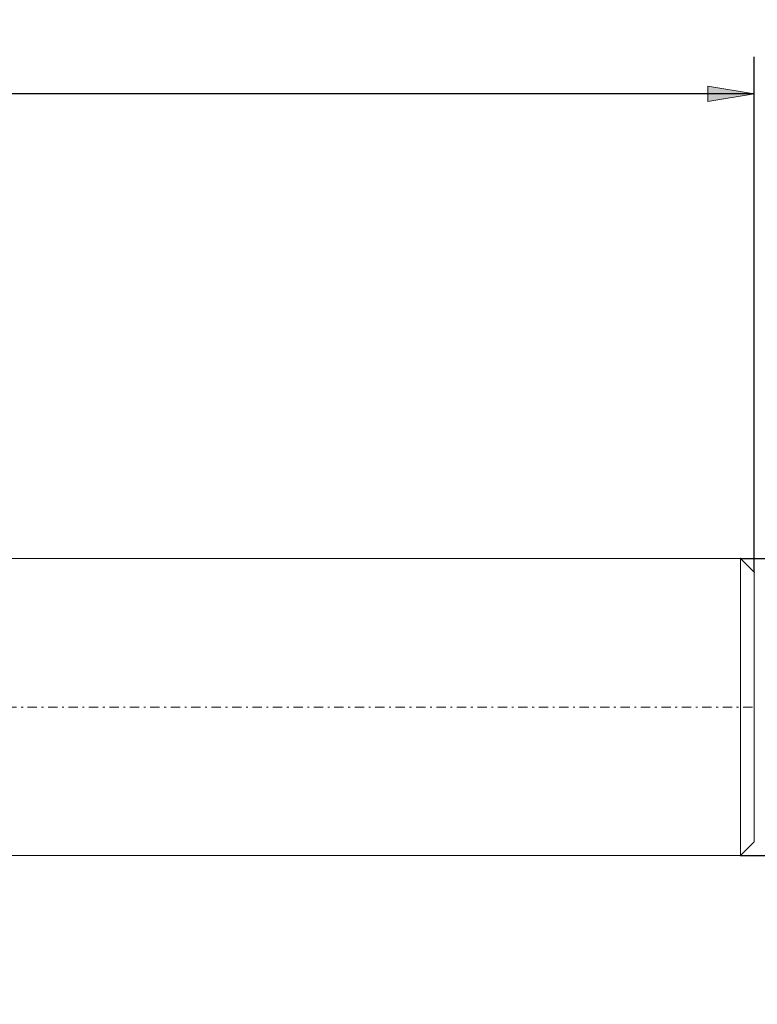
# Model space of a CAD drawing. Units: millimetres. Extents: x -135 to 143, y -100 to 100.
# Drawn here: x 11 to 51, y -8 to 45 of the extents above; entities that cross this region are included whole.
import ezdxf

# ---------------------------------------------------------------- set-up
doc = ezdxf.new("R2010")
doc.units = ezdxf.units.MM
doc.header["$MEASUREMENT"] = 0
doc.linetypes.add('DASHDOT', pattern=[1, 0.5, -0.25, 0, -0.25])
doc.layers.get('0').update_dxf_attribs({"lineweight": 0})
doc.layers.add('Bemassung', color=7, linetype='Continuous', lineweight=0)
doc.layers.add('Geo', color=7, linetype='Continuous', lineweight=0)
doc.styles.get("Standard").update_dxf_attribs({"font": 'Arial'})
doc.dimstyles.new('BEM-ISBE', dxfattribs={"dimtxt": 2.5, "dimasz": 2.5, "dimexe": 1.25, "dimexo": 0.625, "dimtad": 1, "dimdec": 3, "dimzin": 0, "dimdsep": 46, "dimtxsty": 'Standard', "dimblk": 'VDDIM_DEFAULT', "dimcen": 0.09, "dimadec": 3, "dimazin": 0, "dimtol": 1, "dimtm": 1e-09, "dimtfac": 0.5, "dimtdec": 3, "dimtmove": 0, "dimatfit": 3, "dimfxl": 1, "dimtolj": 1, "dimtzin": 0, "dimarcsym": 0})

# ---------------------------------------------------------------- blocks, each defined once
blk = doc.blocks.new('VDDIM_DEFAULT')
at = {"linetype": 'Continuous'}
blk.add_hatch(color=0, dxfattribs=at).paths.add_polyline_path([(0, 0), (-1, -0.1665), (-1, 0.1665)], flags=0)
at = {"color": 0, "linetype": 'Continuous'}
blk.add_lwpolyline([(0, 0), (-1, -0.1665), (-1, 0.1665), (0, 0)], dxfattribs=at)
blk = doc.blocks.new('*D8')
at = {"layer": 'Bemassung', "color": 0, "lineweight": -2}
for p, q in [((-42.654, -8.025), (-42.654, 42.975)), ((50.346, 15.225), (50.346, 42.975)), ((50.346, 40.975), (-42.654, 40.975))]:
    blk.add_line(p, q, dxfattribs=at)
at = {"layer": 'Bemassung', "color": 0}
for p in [(50.346, 15.225), (-42.654, -8.025)]:
    blk.add_point(p, dxfattribs=at)
at = {"layer": 'Bemassung', "color": 0, "lineweight": -2, "xscale": 2.5, "yscale": 2.5, "zscale": 2.5, "rotation": 180}
blk.add_blockref('VDDIM_DEFAULT', (-42.654, 40.975), dxfattribs=at)
at = {"layer": 'Bemassung', "color": 0, "lineweight": -2, "xscale": 2.5, "yscale": 2.5, "zscale": 2.5}
blk.add_blockref('VDDIM_DEFAULT', (50.346, 40.975), dxfattribs=at)
at = {"layer": 'Bemassung', "color": 0, "insert": (3.846, 41.641), "char_height": 2.5, "attachment_point": 8}
blk.add_mtext('93', dxfattribs=at)
blk = doc.blocks.new('*D9')
at = {"layer": 'Bemassung', "color": 0, "lineweight": -2}
for p, q in [((49.596, 15.975), (62.109, 15.975)), ((60.109, 15.975), (60.109, -0.025)), ((49.596, -0.025), (62.109, -0.025))]:
    blk.add_line(p, q, dxfattribs=at)
at = {"layer": 'Bemassung', "color": 0}
for p in [(49.596, 15.975), (49.596, -0.025)]:
    blk.add_point(p, dxfattribs=at)
at = {"layer": 'Bemassung', "color": 0, "lineweight": -2, "xscale": 2.5, "yscale": 2.5, "zscale": 2.5}
for p, rotation in [((60.109, 15.975), 90), ((60.109, -0.025), 270)]:
    blk.add_blockref('VDDIM_DEFAULT', p, dxfattribs=dict(at, rotation=rotation))
at = {"layer": 'Bemassung', "color": 0, "insert": (59.442, 7.854), "char_height": 2.5, "attachment_point": 8, "rotation": 90}
blk.add_mtext('Ø16', dxfattribs=at)

msp = doc.modelspace()

# ---------------------------------------------------------------- linework, layer by layer
at = {"layer": 'Geo'}
for p, q in [((9.7458, 15.9747), (49.5958, 15.9747)), ((49.5958, 15.9747), (50.3458, 15.2247)), ((49.5958, 15.9747), (49.5958, -0.0253)), ((50.3458, 15.2247), (50.3458, 7.9747)), ((50.3458, 15.2247), (50.3458, 0.7247)), ((49.5958, -0.0253), (50.3458, 0.7247)), ((9.7458, -0.0253), (49.5958, -0.0253))]:
    msp.add_line(p, q, dxfattribs=at)
at = {"layer": 'Geo', "linetype": 'Dashdot'}
msp.add_line((-42.6542, 7.9747), (50.3458, 7.9747), dxfattribs=at)

# ---------------------------------------------------------------- dimensions: what is measured, and where the dimension line sits
at = {"layer": 'Bemassung'}
dim = msp.add_linear_dim(base=(-42.6542, 40.9747), p1=(50.3458, 15.2247), p2=(-42.6542, -8.0253), text='93', dimstyle='BEM-ISBE', override={"dimgap": 0.625, "dimlfac": 1, "dimzin": 8, "dimtol": 0, "dimlim": 0, "dimtzin": 8}, dxfattribs=at)
dim.commit()
dim.dimension.update_dxf_attribs({"geometry": '*D8', "text_midpoint": (3.8458, 41.6414)})
dim = msp.add_linear_dim(base=(60.109, -0.0253), p1=(49.5958, 15.9747), p2=(49.5958, -0.0253), angle=90, text='Ø16', dimstyle='BEM-ISBE', override={"dimgap": 0.625, "dimlfac": 1, "dimzin": 8, "dimtol": 0, "dimlim": 0, "dimtzin": 8}, dxfattribs=at)
dim.commit()
dim.dimension.update_dxf_attribs({"geometry": '*D9', "text_midpoint": (59.4424, 7.8539)})

doc.saveas('drawing.dxf')
